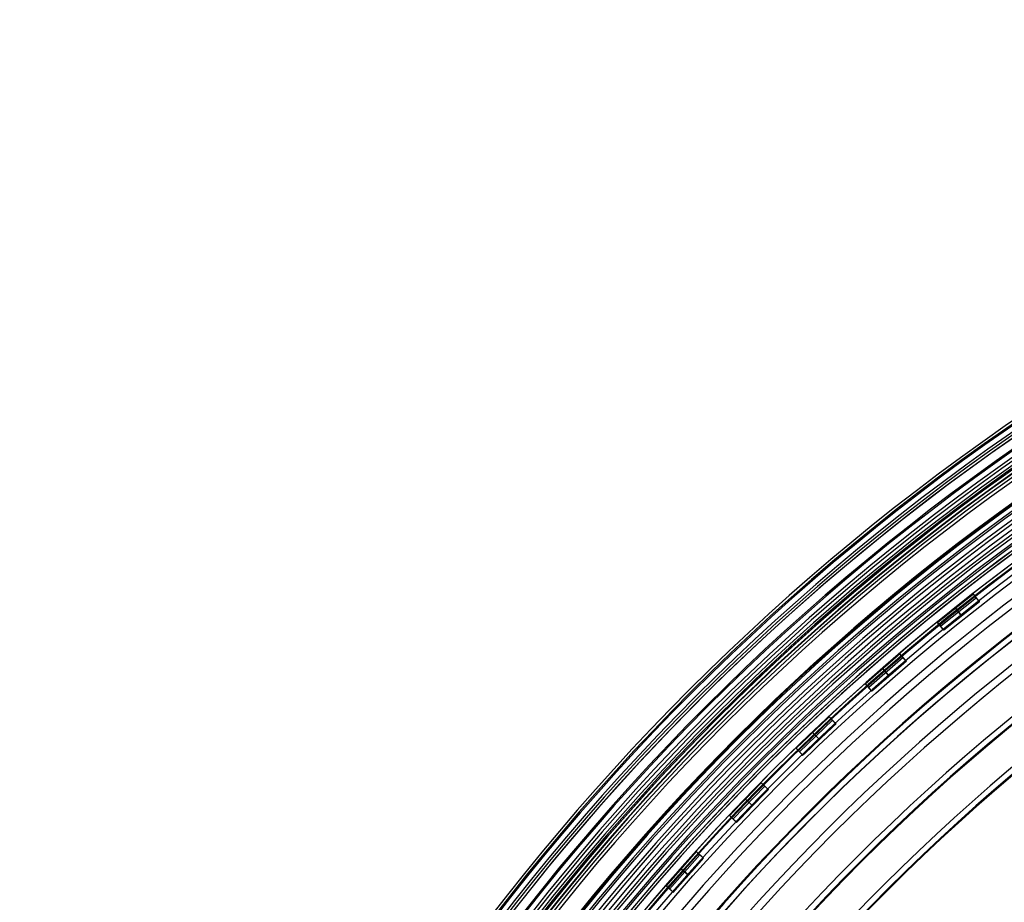
# Model space of a CAD drawing. Units: millimetres. Extents: x -11 to 340, y -176 to 176.
# Drawn here: x -11 to 65, y 108 to 176 of the extents above; entities that cross this region are included whole.
import ezdxf

# ---------------------------------------------------------------- set-up
doc = ezdxf.new("R2010")
doc.units = ezdxf.units.MM
doc.header["$MEASUREMENT"] = 0
doc.layers.add('2', color=7, linetype='Continuous')
doc.layers.add('3', color=7, linetype='Continuous')

msp = doc.modelspace()

# ---------------------------------------------------------------- linework, layer by layer
at = {"layer": '2'}
for centre, radius, start in [((164.5, 0, 37.7), 175.5, 0), ((164.5, 0, -6.8), 175.5, 0), ((164.5, 0, 15.45), 175.5, 0), ((164.5, 0, -7), 175.3, 0), ((164.5, 0, 38), 175.2, 0), ((164.5, 0, -7), 174.8, 0), ((164.5, 0, -6.8), 174.6, 0), ((164.5, 0, -5), 174.6, 0), ((164.5, 0, -5.9), 174.6, 0), ((164.5, 0, -4.8), 174.4, 0), ((164.5, 0, -4.8), 174.4, 4.09867), ((164.5, 0, 26), 173.7, 0), ((164.5, 0, 35), 173.7, 0), ((164.5, 0, 4.3), 173.7, 360), ((164.5, 0, 11), 173.7, 0), ((164.5, 0, 12), 173.7, 0), ((164.5, 0, 18), 173.7, 0), ((164.5, 0, 19), 173.7, 0), ((164.5, 0, 25), 173.7, 0), ((164.5, 0, 30.5), 173.7, 0), ((164.5, 0, 7.65), 173.7, 0), ((164.5, 0, 15), 173.7, 0), ((164.5, 0, 22), 173.7, 0), ((164.5, 0, 35.5), 173.2, 0), ((164.5, 0, 3.8), 173.2, 0), ((164.5, 0, 35.5), 173.2, 0), ((164.5, 0, 3.8), 173.2, 0), ((164.5, 0, 35.5), 172.965, 0), ((164.5, 0, 25), 172.7, 0), ((164.5, 0, 26), 172.7, 0), ((164.5, 0, 11), 172.7, 0), ((164.5, 0, 12), 172.7, 0), ((164.5, 0, 18), 172.7, 0), ((164.5, 0, 19), 172.7, 0), ((164.5, 0, 35.247), 172.53, 0), ((164.5, 0, 38), 172.429, 0), ((164.5, 0, 38), 172.429, 0.11136), ((164.5, 0, 25.5), 172.2, 0), ((164.5, 0, 11.5), 172.2, 0), ((164.5, 0, 18.5), 172.2, 0), ((164.5, 0, 11.5), 172.2, 0), ((164.5, 0, 11.5), 172.2, 0), ((164.5, 0, 18.5), 172.2, 0), ((164.5, 0, 18.5), 172.2, 0), ((164.5, 0, 37.848), 172.168, 0), ((164.5, 0, 37.848), 172.168, 0), ((164.5, 0, -4.3), 171.95, 0), ((164.5, 0, -3.8), 171.95, 0), ((164.5, 0, -3.3), 171.95, 0), ((164.5, 0, -2.8), 171.95, 0), ((164.5, 0, -2.3), 171.95, 0), ((164.5, 0, -1.8), 171.95, 0), ((164.5, 0, -1.3), 171.95, 0), ((164.5, 0, -0.8), 171.95, 0), ((164.5, 0, -0.3), 171.95, 0), ((164.5, 0, 0.2), 171.95, 0), ((164.5, 0, 0.7), 171.95, 0), ((164.5, 0, 1.2), 171.95, 0), ((164.5, 0, -4.55), 171.7, 0), ((164.5, 0, -4.8), 171.7, 0), ((164.5, 0, -4.05), 171.7, 0), ((164.5, 0, -3.55), 171.7, 0), ((164.5, 0, -3.05), 171.7, 0), ((164.5, 0, -2.55), 171.7, 0), ((164.5, 0, -2.05), 171.7, 0), ((164.5, 0, -1.55), 171.7, 0), ((164.5, 0, -1.05), 171.7, 0), ((164.5, 0, -0.55), 171.7, 0), ((164.5, 0, -0.05), 171.7, 0), ((164.5, 0, 0.45), 171.7, 0), ((164.5, 0, 0.95), 171.7, 0), ((164.5, 0, 1.45), 171.7, 0), ((164.5, 0, 1.8), 171.7, 0), ((164.5, 0, -4.675), 171.7, 0), ((164.5, 0, 1.625), 171.7, 0), ((164.5, 0, 27.5), 170.353, 0), ((164.5, 0, 27.253), 170.288, 0), ((164.5, 0, 3.8), 170.2, 0), ((164.5, 0, 28), 169.853, 0), ((164.5, 0, 27), 169.853, 0), ((164.5, 0, 28), 169.853, 0), ((164.5, 0, 27), 169.853, 0), ((164.5, 0, 6), 169.7, 0), ((164.5, 0, 4.3), 169.7, 0), ((164.5, 0, 5.15), 169.7, 0), ((164.5, 0, -2.55), 169.3, 0), ((164.5, 0, -3.05), 169.3, 0), ((164.5, 0, -3.55), 169.3, 0), ((164.5, 0, -4.05), 169.3, 0), ((164.5, 0, -4.55), 169.3, 0), ((164.5, 0, -4.8), 169.3, 0), ((164.5, 0, 1.45), 169.3, 0), ((164.5, 0, 1.8), 169.3, 0), ((164.5, 0, 0.95), 169.3, 0), ((164.5, 0, 0.45), 169.3, 0), ((164.5, 0, -0.05), 169.3, 0), ((164.5, 0, -0.55), 169.3, 0), ((164.5, 0, -1.05), 169.3, 0), ((164.5, 0, -1.55), 169.3, 0), ((164.5, 0, -2.05), 169.3, 0), ((164.5, 0, -4.675), 169.3, 0), ((164.5, 0, 1.625), 169.3, 0), ((164.5, 0, -2.8), 169.05, 0), ((164.5, 0, -3.3), 169.05, 0), ((164.5, 0, -3.8), 169.05, 0), ((164.5, 0, -4.3), 169.05, 0), ((164.5, 0, 1.2), 169.05, 0), ((164.5, 0, 0.7), 169.05, 0), ((164.5, 0, 0.2), 169.05, 0), ((164.5, 0, -0.3), 169.05, 0), ((164.5, 0, -0.8), 169.05, 0), ((164.5, 0, -1.3), 169.05, 0), ((164.5, 0, -1.8), 169.05, 0), ((164.5, 0, -2.3), 169.05, 0), ((164.5, 0, 7), 168.7, 0), ((164.5, 0, 7), 168.7, 0), ((164.5, 0, 28), 168.412, 0), ((164.5, 0, -4.8), 168.2, 0), ((164.5, 0, 27), 167.843, 0), ((164.5, 0, -4.3), 167.7, 0), ((164.5, 0, 4.7), 167.7, 0), ((164.5, 0, 0.2), 167.7, 0), ((164.5, 0, 5), 167.4, 0), ((164.5, 0, 5), 167.4, 0.34121), ((164.5, 0, 20.5), 166.375, 0), ((164.5, 0, 20.253), 166.309, 0), ((164.5, 0, 21), 165.875, 0), ((164.5, 0, 20), 165.875, 0), ((164.5, 0, 21), 165.875, 0), ((164.5, 0, 20), 165.875, 0), ((164.5, 0, 21), 164.433, 0), ((164.5, 0, 20), 163.865, 0), ((164.5, 0, 13.5), 162.396, 0), ((164.5, 0, 13.253), 162.331, 0), ((164.5, 0, 14), 161.896, 0), ((164.5, 0, 13), 161.896, 0), ((164.5, 0, 14), 161.896, 1.27022), ((164.5, 0, 13), 161.896, 1.24807), ((164.5, 0, 14), 160.455, 0), ((164.5, 0, 13), 159.887, 0), ((164.5, 0, 7), 157.336, 0), ((164.5, 0, 7), 157.336, 0), ((164.5, 0, 7.747), 156.902, 0), ((164.5, 0, 7.5), 156.836, 0), ((164.5, 0, 5), 154.359, 360), ((164.5, 0, 5.747), 153.925, 0), ((164.5, 0, 5.747), 153.925, 0), ((164.5, 0, 5.5), 153.859, 0)]:
    msp.add_arc(centre, radius, start, 180, dxfattribs=at)
at = {"layer": '3'}
for p, q in [((62.19, 131.433, 0.875), (59.451, 129.254, 0.875)), ((62.423, 131.139, -0.55), (59.684, 128.961, -0.55)), ((62.423, 131.139, 2.3), (59.684, 128.961, 2.3)), ((62.657, 130.846, 0.875), (59.918, 128.667, 0.875)), ((62.657, 130.846, 0.875), (62.19, 131.433, 0.875)), ((62.423, 131.139, 2.3), (62.423, 131.139, -0.55)), ((60.82, 130.343, -0.55), (61.287, 129.756, -0.55)), ((60.82, 130.343, 2.3), (60.82, 130.343, -0.55)), ((61.287, 129.756, 2.3), (60.82, 130.343, 2.3)), ((59.918, 128.667, 0.875), (59.451, 129.254, 0.875)), ((61.287, 129.756, -0.55), (61.287, 129.756, 2.3)), ((59.684, 128.961, 2.3), (59.684, 128.961, -0.55)), ((56.554, 126.845, 0.875), (53.913, 124.549, 0.875)), ((56.8, 126.562, -0.55), (54.159, 124.266, -0.55)), ((56.8, 126.562, 2.3), (54.159, 124.266, 2.3)), ((57.046, 126.279, 0.875), (54.405, 123.983, 0.875)), ((57.046, 126.279, 0.875), (56.554, 126.845, 0.875)), ((56.8, 126.562, 2.3), (56.8, 126.562, -0.55)), ((55.233, 125.697, -0.55), (55.725, 125.131, -0.55)), ((55.233, 125.697, 2.3), (55.233, 125.697, -0.55)), ((55.725, 125.131, 2.3), (55.233, 125.697, 2.3)), ((55.725, 125.131, -0.55), (55.725, 125.131, 2.3)), ((54.405, 123.983, 0.875), (53.913, 124.549, 0.875)), ((54.159, 124.266, 2.3), (54.159, 124.266, -0.55)), ((51.124, 122.016, 0.875), (48.585, 119.606, 0.875)), ((51.382, 121.744, -0.55), (48.843, 119.334, -0.55)), ((51.382, 121.744, 2.3), (48.843, 119.334, 2.3)), ((51.64, 121.472, 0.875), (51.124, 122.016, 0.875)), ((51.382, 121.744, 2.3), (51.382, 121.744, -0.55)), ((51.64, 121.472, 0.875), (49.101, 119.062, 0.875)), ((49.855, 120.811, -0.55), (50.371, 120.267, -0.55)), ((49.855, 120.811, 2.3), (49.855, 120.811, -0.55)), ((50.371, 120.267, 2.3), (49.855, 120.811, 2.3)), ((50.371, 120.267, -0.55), (50.371, 120.267, 2.3)), ((49.101, 119.062, 0.875), (48.585, 119.606, 0.875)), ((48.843, 119.334, 2.3), (48.843, 119.334, -0.55)), ((45.91, 116.954, 0.875), (43.478, 114.437, 0.875)), ((46.179, 116.694, -0.55), (43.748, 114.176, -0.55)), ((46.179, 116.694, 2.3), (43.748, 114.176, 2.3)), ((46.449, 116.433, 0.875), (44.018, 113.916, 0.875)), ((46.449, 116.433, 0.875), (45.91, 116.954, 0.875)), ((46.179, 116.694, 2.3), (46.179, 116.694, -0.55)), ((44.694, 115.695, -0.55), (45.233, 115.174, -0.55)), ((44.694, 115.695, 2.3), (44.694, 115.695, -0.55)), ((45.233, 115.174, 2.3), (44.694, 115.695, 2.3)), ((45.233, 115.174, -0.55), (45.233, 115.174, 2.3)), ((44.018, 113.916, 0.875), (43.478, 114.437, 0.875)), ((43.748, 114.176, 2.3), (43.748, 114.176, -0.55)), ((40.921, 111.67, 0.875), (38.602, 109.049, 0.875)), ((41.202, 111.422, -0.55), (38.883, 108.8, -0.55)), ((41.202, 111.422, 2.3), (38.883, 108.8, 2.3)), ((41.483, 111.173, 0.875), (39.164, 108.552, 0.875)), ((41.483, 111.173, 0.875), (40.921, 111.67, 0.875)), ((41.202, 111.422, 2.3), (41.202, 111.422, -0.55)), ((39.761, 110.359, -0.55), (40.323, 109.862, -0.55)), ((39.761, 110.359, 2.3), (39.761, 110.359, -0.55)), ((40.323, 109.862, 2.3), (39.761, 110.359, 2.3)), ((40.323, 109.862, -0.55), (40.323, 109.862, 2.3)), ((39.164, 108.552, 0.875), (38.602, 109.049, 0.875)), ((38.883, 108.8, 2.3), (38.883, 108.8, -0.55))]:
    msp.add_line(p, q, dxfattribs=at)
for centre, radius, start, end in [((164.5, 0, -5.4), 173.6, 360, 180), ((164.5, 0, -4.8), 173.6, 0, 180), ((164.5, 0, -5.1), 173.6, 0, 180), ((164.5, 0, 5), 167.2, 0, 180), ((164.5, 0, -4), 167.2, 0, 180), ((164.5, 0, 0.5), 167.2, 0, 359.5), ((164.5, 0, -4), 166.6, 0, 180), ((164.5, 0, 5), 166.6, 0, 180), ((164.5, 0, 0.5), 166.6, 0, 359.5), ((164.5, 0, -4.8), 125, 360, 180), ((164.5, 0, -3.8), 125, 360, 180), ((164.5, 0, -4.3), 125, 360, 180), ((164.5, 0, -5.4), 117.5, 360, 180), ((164.5, 0, -38.803), 117.208, 360, 180), ((164.5, 0, -39.4), 116.608, 0.00004, 179.9781), ((164.5, 0, -22.103), 117.354, 111.17115, 180)]:
    msp.add_arc(centre, radius, start, end, dxfattribs=at)
at = {"layer": '3', "extrusion": (1.22465e-16, 3.35415e-19, -1)}
msp.add_arc((-164.5, 0, 1.17), 165.5, 0, 180, dxfattribs=at)
at = {"layer": '3', "extrusion": (1.22465e-16, 0, -1)}
for centre in [(-164.5, 0, 1.47), (-164.5, 0, 1.32), (-164.5, 0, -2.83), (-164.5, 0, 1.17), (-164.5, 0, -0.83), (-164.5, 0, -2.915), (-164.5, 0, -5), (-164.5, 0, -3), (-164.5, 0, -4)]:
    msp.add_arc(centre, 165.5, 0, 180, dxfattribs=at)
at = {"layer": '3', "extrusion": (1.22465e-16, -3.35415e-19, -1)}
msp.add_arc((-164.5, 0, -3), 165.5, 0, 180, dxfattribs=at)
at = {"layer": '3', "extrusion": (1.22381e-16, -1.67707e-19, -1)}
msp.add_arc((-164.5, 0, -2.83), 165.5, 0, 180, dxfattribs=at)
at = {"layer": '3'}
for points in [[(59.451, 129.254, -0.55), (60.82, 130.343, -0.55), (62.19, 131.433, -0.55)], [(59.451, 129.254, 2.3), (60.82, 130.343, 2.3), (62.19, 131.433, 2.3)], [(59.918, 128.667, -0.55), (61.287, 129.756, -0.55), (62.657, 130.846, -0.55)], [(62.657, 130.846, 2.3), (61.287, 129.756, 2.3), (59.918, 128.667, 2.3)], [(62.657, 130.846, 2.3), (62.423, 131.139, 2.3), (62.19, 131.433, 2.3)], [(62.19, 131.433, 2.3), (62.19, 131.433, 0.875), (62.19, 131.433, -0.55)], [(62.19, 131.433, -0.55), (62.423, 131.139, -0.55), (62.657, 130.846, -0.55)], [(62.657, 130.846, -0.55), (62.657, 130.846, 0.875), (62.657, 130.846, 2.3)], [(59.918, 128.667, -0.55), (59.684, 128.961, -0.55), (59.451, 129.254, -0.55)], [(59.451, 129.254, -0.55), (59.451, 129.254, 0.875), (59.451, 129.254, 2.3)], [(59.451, 129.254, 2.3), (59.684, 128.961, 2.3), (59.918, 128.667, 2.3)], [(59.918, 128.667, 2.3), (59.918, 128.667, 0.875), (59.918, 128.667, -0.55)], [(53.913, 124.549, -0.55), (55.233, 125.697, -0.55), (56.554, 126.845, -0.55)], [(53.913, 124.549, 2.3), (55.233, 125.697, 2.3), (56.554, 126.845, 2.3)], [(54.405, 123.983, -0.55), (55.725, 125.131, -0.55), (57.046, 126.279, -0.55)], [(57.046, 126.279, 2.3), (55.725, 125.131, 2.3), (54.405, 123.983, 2.3)], [(57.046, 126.279, 2.3), (56.8, 126.562, 2.3), (56.554, 126.845, 2.3)], [(56.554, 126.845, 2.3), (56.554, 126.845, 0.875), (56.554, 126.845, -0.55)], [(56.554, 126.845, -0.55), (56.8, 126.562, -0.55), (57.046, 126.279, -0.55)], [(57.046, 126.279, -0.55), (57.046, 126.279, 0.875), (57.046, 126.279, 2.3)], [(54.405, 123.983, -0.55), (54.159, 124.266, -0.55), (53.913, 124.549, -0.55)], [(53.913, 124.549, -0.55), (53.913, 124.549, 0.875), (53.913, 124.549, 2.3)], [(53.913, 124.549, 2.3), (54.159, 124.266, 2.3), (54.405, 123.983, 2.3)], [(54.405, 123.983, 2.3), (54.405, 123.983, 0.875), (54.405, 123.983, -0.55)], [(48.585, 119.606, -0.55), (49.855, 120.811, -0.55), (51.124, 122.016, -0.55)], [(48.585, 119.606, 2.3), (49.855, 120.811, 2.3), (51.124, 122.016, 2.3)], [(51.64, 121.472, 2.3), (51.382, 121.744, 2.3), (51.124, 122.016, 2.3)], [(51.124, 122.016, 2.3), (51.124, 122.016, 0.875), (51.124, 122.016, -0.55)], [(51.124, 122.016, -0.55), (51.382, 121.744, -0.55), (51.64, 121.472, -0.55)], [(49.101, 119.062, -0.55), (50.371, 120.267, -0.55), (51.64, 121.472, -0.55)], [(51.64, 121.472, 2.3), (50.371, 120.267, 2.3), (49.101, 119.062, 2.3)], [(51.64, 121.472, -0.55), (51.64, 121.472, 0.875), (51.64, 121.472, 2.3)], [(49.101, 119.062, -0.55), (48.843, 119.334, -0.55), (48.585, 119.606, -0.55)], [(48.585, 119.606, -0.55), (48.585, 119.606, 0.875), (48.585, 119.606, 2.3)], [(48.585, 119.606, 2.3), (48.843, 119.334, 2.3), (49.101, 119.062, 2.3)], [(49.101, 119.062, 2.3), (49.101, 119.062, 0.875), (49.101, 119.062, -0.55)], [(43.478, 114.437, -0.55), (44.694, 115.695, -0.55), (45.91, 116.954, -0.55)], [(43.478, 114.437, 2.3), (44.694, 115.695, 2.3), (45.91, 116.954, 2.3)], [(44.018, 113.916, -0.55), (45.233, 115.174, -0.55), (46.449, 116.433, -0.55)], [(46.449, 116.433, 2.3), (45.233, 115.174, 2.3), (44.018, 113.916, 2.3)], [(46.449, 116.433, 2.3), (46.179, 116.694, 2.3), (45.91, 116.954, 2.3)], [(45.91, 116.954, 2.3), (45.91, 116.954, 0.875), (45.91, 116.954, -0.55)], [(45.91, 116.954, -0.55), (46.179, 116.694, -0.55), (46.449, 116.433, -0.55)], [(46.449, 116.433, -0.55), (46.449, 116.433, 0.875), (46.449, 116.433, 2.3)], [(44.018, 113.916, -0.55), (43.748, 114.176, -0.55), (43.478, 114.437, -0.55)], [(43.478, 114.437, -0.55), (43.478, 114.437, 0.875), (43.478, 114.437, 2.3)], [(43.478, 114.437, 2.3), (43.748, 114.176, 2.3), (44.018, 113.916, 2.3)], [(44.018, 113.916, 2.3), (44.018, 113.916, 0.875), (44.018, 113.916, -0.55)], [(38.602, 109.049, -0.55), (39.761, 110.359, -0.55), (40.921, 111.67, -0.55)], [(38.602, 109.049, 2.3), (39.761, 110.359, 2.3), (40.921, 111.67, 2.3)], [(39.164, 108.552, -0.55), (40.323, 109.862, -0.55), (41.483, 111.173, -0.55)], [(41.483, 111.173, 2.3), (40.323, 109.862, 2.3), (39.164, 108.552, 2.3)], [(41.483, 111.173, 2.3), (41.202, 111.422, 2.3), (40.921, 111.67, 2.3)], [(40.921, 111.67, 2.3), (40.921, 111.67, 0.875), (40.921, 111.67, -0.55)], [(40.921, 111.67, -0.55), (41.202, 111.422, -0.55), (41.483, 111.173, -0.55)], [(41.483, 111.173, -0.55), (41.483, 111.173, 0.875), (41.483, 111.173, 2.3)], [(39.164, 108.552, -0.55), (38.883, 108.8, -0.55), (38.602, 109.049, -0.55)], [(38.602, 109.049, -0.55), (38.602, 109.049, 0.875), (38.602, 109.049, 2.3)], [(38.602, 109.049, 2.3), (38.883, 108.8, 2.3), (39.164, 108.552, 2.3)], [(39.164, 108.552, 2.3), (39.164, 108.552, 0.875), (39.164, 108.552, -0.55)]]:
    msp.add_open_spline(points, degree=2, dxfattribs=at)
for points, weights in [([(49.225, 0, -5.4), (49.225, 106.565, -5.4), (155.462, 114.92, -5.4)], [1, 0.734302914333, 1]), ([(155.479, 114.646, -36.9), (49.5, 106.306, -36.9), (49.5, 0, -36.9)], [1, 0.734318643835, 1])]:
    msp.add_rational_spline(points, weights, degree=2, dxfattribs=at)

doc.saveas('drawing.dxf')
